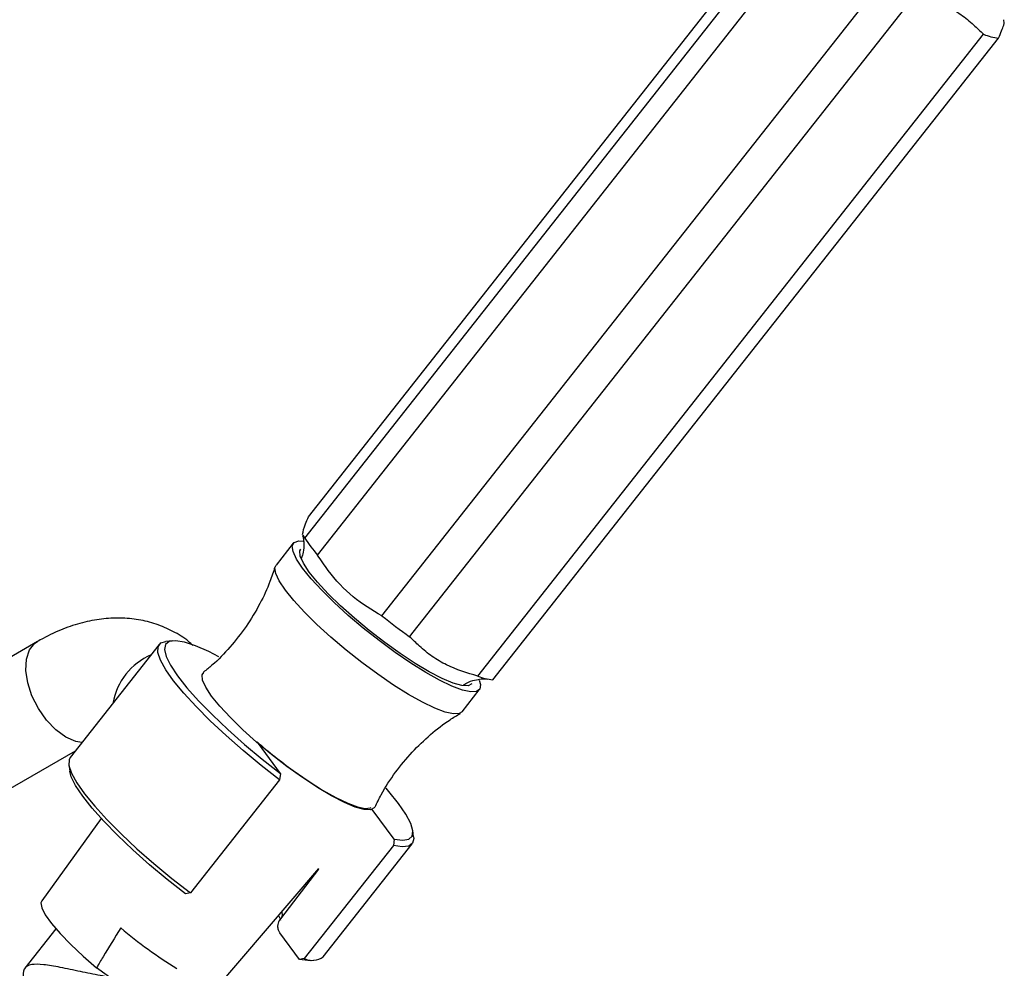
# Model space of a CAD drawing. Units: millimetres. Extents: x 5 to 995, y 5 to 995.
# Drawn here: x 210 to 244, y 167 to 200 of the extents above; entities that cross this region are included whole.
import ezdxf

# ---------------------------------------------------------------- set-up
doc = ezdxf.new("R2010")
doc.units = ezdxf.units.MM

msp = doc.modelspace()

# ---------------------------------------------------------------- linework, layer by layer
at = {"color": 7, "linetype": 'Continuous', "lineweight": 25}
for p, q in [((219.914, 182.591), (237.707, 205.172)), ((219.781, 181.841), (237.575, 204.421)), ((220.226, 181.241), (238.019, 203.821)), ((222.497, 179.102), (240.291, 201.682)), ((223.468, 178.37), (241.262, 200.95)), ((225.872, 176.982), (243.666, 199.563)), ((226.399, 176.85), (244.192, 199.43)), ((219.781, 181.841), (219.722, 181.94)), ((219.378, 181.658), (218.771, 180.888)), ((210.378, 178.201), (205.664, 175.479)), ((214.661, 178.096), (211.527, 174.119)), ((215.12, 178.225), (214.895, 178.202)), ((225.317, 175.73), (225.923, 176.5)), ((218.923, 173.56), (218.148, 174.607)), ((207.663, 172.015), (211.711, 174.352)), ((211.478, 173.867), (211.51, 173.643)), ((218.892, 173.337), (215.758, 169.36)), ((218.923, 173.56), (218.892, 173.337)), ((222.93, 171.247), (222.155, 172.293)), ((212.616, 171.976), (210.526, 169.078)), ((223.612, 171.333), (223.581, 171.558)), ((222.93, 171.247), (222.899, 171.024)), ((222.899, 171.024), (219.765, 167.047)), ((220.429, 167.104), (223.563, 171.081)), ((215.762, 164.952), (220.279, 170.209)), ((220.26, 170.191), (218.922, 168.441)), ((215.758, 169.36), (215.586, 169.327)), ((211.022, 168.092), (209.93, 166.707)), ((219.593, 167.013), (218.904, 167.945)), ((219.765, 167.047), (219.593, 167.013)), ((219.97, 166.976), (220.195, 166.998)), ((214.111, 165.531), (212.458, 166.724))]:
    msp.add_line(p, q, dxfattribs=at)
at = {"color": 7, "linetype": 'Continuous', "lineweight": 25, "flags": 128}
for points in [[(219.704, 180.78), (219.491, 181.101), (219.368, 181.364), (219.34, 181.561), (219.407, 181.687), (219.568, 181.738), (219.722, 181.729)], [(219.94, 180.644), (219.735, 180.955), (219.623, 181.205), (219.609, 181.387), (219.64, 181.452)], [(219.098, 180.01), (218.884, 180.331), (218.762, 180.594), (218.733, 180.791), (218.771, 180.888)], [(225.918, 176.837), (225.959, 176.687), (225.939, 176.525), (225.825, 176.436), (225.62, 176.424), (225.329, 176.488), (224.961, 176.626), (224.527, 176.835), (224.038, 177.109), (223.51, 177.439), (222.957, 177.816), (222.395, 178.23), (221.841, 178.668), (221.309, 179.118), (220.817, 179.567), (220.377, 180.002), (220.003, 180.41), (219.704, 180.78)], [(225.661, 176.707), (225.531, 176.638), (225.306, 176.647), (224.997, 176.734), (224.612, 176.897), (224.164, 177.13), (223.667, 177.425), (223.138, 177.774), (222.593, 178.164), (222.05, 178.584), (221.526, 179.02), (221.038, 179.458), (220.602, 179.883), (220.232, 180.283), (219.94, 180.644)], [(225.317, 175.73), (225.219, 175.667), (225.013, 175.654), (224.722, 175.718), (224.354, 175.856), (223.92, 176.065), (223.432, 176.339), (222.903, 176.669), (222.35, 177.046), (221.788, 177.46), (221.234, 177.898), (220.703, 178.348), (220.21, 178.797), (219.77, 179.232), (219.396, 179.64), (219.098, 180.01)], [(218.892, 173.337), (218.242, 173.842), (217.611, 174.363), (217.011, 174.889), (216.455, 175.408), (215.956, 175.91), (215.524, 176.384), (215.167, 176.82), (214.893, 177.209), (214.709, 177.543), (214.617, 177.814), (214.621, 178.017), (214.719, 178.148), (214.895, 178.202)], [(216.763, 177.666), (216.404, 177.846), (215.939, 178.047), (215.546, 178.175), (215.234, 178.227), (215.01, 178.201), (214.878, 178.099), (214.841, 177.922), (214.901, 177.674), (215.057, 177.362), (215.303, 176.991), (215.636, 176.569), (216.048, 176.108), (216.529, 175.615), (217.07, 175.103), (217.658, 174.582), (218.28, 174.064), (218.923, 173.56)], [(216.503, 176.282), (216.297, 176.593), (216.186, 176.843), (216.172, 177.025), (216.227, 177.114)], [(222.242, 172.373), (222.225, 172.345), (222.093, 172.276), (221.869, 172.285), (221.559, 172.372), (221.174, 172.535), (220.726, 172.768), (220.23, 173.063), (219.7, 173.412), (219.155, 173.802), (218.612, 174.222), (218.088, 174.658), (217.601, 175.096), (217.165, 175.521), (216.795, 175.921), (216.503, 176.282)], [(211.527, 174.119), (211.487, 174.04), (211.483, 173.837), (211.575, 173.566), (211.759, 173.232), (212.033, 172.843), (212.389, 172.407), (212.822, 171.933), (213.321, 171.431), (213.877, 170.911), (214.476, 170.386), (215.108, 169.865), (215.758, 169.36)], [(215.586, 169.327), (214.944, 169.83), (214.321, 170.348), (213.734, 170.869), (213.193, 171.381), (212.712, 171.874), (212.3, 172.336), (211.967, 172.757), (211.72, 173.128), (211.565, 173.44), (211.51, 173.643)], [(219.376, 173.661), (219.905, 173.295), (220.411, 172.974), (220.88, 172.709), (221.294, 172.509), (221.642, 172.379), (221.912, 172.325), (222.095, 172.348), (222.109, 172.355)], [(222.93, 171.247), (223.23, 171.206), (223.441, 171.243), (223.56, 171.356), (223.582, 171.543), (223.509, 171.8), (223.34, 172.122), (223.081, 172.501), (222.736, 172.928), (222.643, 173.035)], [(223.612, 171.333), (223.617, 171.274), (223.575, 171.099), (223.44, 170.998), (223.212, 170.973), (222.899, 171.024)], [(210.526, 169.078), (210.499, 169.01), (210.527, 168.83), (210.652, 168.582), (210.87, 168.276), (211.171, 167.924), (211.546, 167.538), (211.981, 167.133), (212.458, 166.724)], [(219.97, 166.976), (219.893, 166.973), (219.593, 167.013)]]:
    msp.add_lwpolyline(points, dxfattribs=at)
at = {"color": 8, "linetype": 'Continuous', "lineweight": 25, "flags": 128}
for points in [[(211.378, 174.836), (211.026, 175.09), (210.696, 175.431), (210.409, 175.837), (210.183, 176.283), (210.033, 176.741), (209.966, 177.181), (209.988, 177.577), (210.098, 177.903), (210.288, 178.139), (210.378, 178.201)], [(211.942, 174.645), (211.729, 174.684), (211.378, 174.836)], [(218.972, 168.688), (218.986, 168.558), (218.953, 168.471)]]:
    msp.add_lwpolyline(points, dxfattribs=at)
at = {"color": 7, "linetype": 'Continuous', "lineweight": 25}
for centre, radius, start, end in [((244.401, 201.378), 1.959, 247.9368, 263.8691), ((224.097, 184.572), 5.107, 212.3274, 220.7113), ((236.326, 196.428), 22.168, 231.4048, 234.5484), ((226.608, 178.798), 1.959, 247.9368, 263.8691), ((230.267, 188.744), 18.604, 229.1658, 234.1672), ((223.295, 179.881), 15.427, 229.6514, 238.7173), ((220.049, 167.63), 0.649, 244.0341, 305.8507)]:
    msp.add_arc(centre, radius, start, end, dxfattribs=at)
at = {"color": 8, "linetype": 'Continuous', "lineweight": 25}
msp.add_arc((215.269, 175.644), 2.27, 113.2349, 170.2879, dxfattribs=at)
at = {"color": 7, "linetype": 'Continuous', "lineweight": 25}
for points, knots in [([(241.262, 200.95), (241.64, 200.837), (242.215, 200.664), (242.877, 200.269), (243.297, 199.92), (243.55, 199.675), (243.666, 199.563)], [0, 0, 0, 0, 0.404017, 0.613529, 0.823396, 1, 1, 1, 1]), ([(244.192, 199.43), (244.268, 199.603), (244.406, 199.913), (244.386, 200.025), (244.377, 200.075)], [0, 0, 0, 0, 0.555384, 1, 1, 1, 1]), ([(219.704, 181.969), (219.726, 182.077), (219.759, 182.239), (219.875, 182.502), (219.914, 182.591)], [0, 0, 0, 0, 0.662001, 1, 1, 1, 1]), ([(219.706, 181.935), (219.714, 181.91), (219.733, 181.846), (219.756, 181.636), (219.747, 181.377), (219.688, 181.198), (219.664, 181.127)], [0, 0, 0, 0, 0.180667, 0.473535, 0.790988, 1, 1, 1, 1]), ([(222.497, 179.102), (222.148, 179.308), (221.439, 179.726), (220.721, 180.521), (220.351, 181.059), (220.226, 181.241)], [0, 0, 0, 0, 0.390585, 0.794018, 1, 1, 1, 1]), ([(218.727, 180.819), (218.674, 180.648), (218.536, 180.209), (218.202, 179.503), (217.736, 178.724), (217.163, 178), (216.655, 177.465), (216.321, 177.203), (216.221, 177.125)], [0, 0, 0, 0, 0.1192178, 0.3076759, 0.5152502, 0.718202, 0.9159981, 1, 1, 1, 1]), ([(215.846, 178.061), (215.795, 178.109), (215.586, 178.306), (215.15, 178.565), (214.559, 178.825), (213.934, 178.98), (213.289, 179.04), (212.626, 179.005), (211.948, 178.874), (211.26, 178.646), (210.736, 178.403), (210.443, 178.238), (210.378, 178.201)], [0, 0, 0, 0, 0.036546, 0.150161, 0.261769, 0.372638, 0.484282, 0.598241, 0.71577, 0.837564, 0.96345, 1, 1, 1, 1]), ([(225.872, 176.982), (225.494, 177.096), (224.919, 177.268), (224.257, 177.663), (223.836, 178.013), (223.584, 178.258), (223.468, 178.37)], [0, 0, 0, 0, 0.4040168, 0.6135286, 0.8233956, 1, 1, 1, 1]), ([(225.365, 176.669), (225.4, 176.693), (225.531, 176.78), (225.758, 176.849), (225.995, 176.889), (226.148, 176.888), (226.217, 176.877), (226.209, 176.879), (226.207, 176.879)], [0, 0, 0, 0, 0.085435, 0.311033, 0.518265, 0.71435, 0.913162, 1, 1, 1, 1]), ([(222.257, 172.378), (222.325, 172.523), (222.527, 172.95), (222.962, 173.602), (223.543, 174.312), (224.191, 174.928), (224.765, 175.382), (225.135, 175.597), (225.258, 175.669)], [0, 0, 0, 0, 0.106752, 0.313627, 0.515785, 0.712813, 0.904822, 1, 1, 1, 1]), ([(218.904, 167.945), (218.885, 167.977), (218.846, 168.044), (218.832, 168.169), (218.846, 168.284), (218.873, 168.358), (218.898, 168.407), (218.913, 168.428), (218.922, 168.441)], [0, 0, 0, 0, 0.273723, 0.560564, 0.742647, 0.88095, 0.925449, 1, 1, 1, 1]), ([(218.858, 168.558), (218.875, 168.526), (218.917, 168.445), (218.92, 168.385), (218.923, 168.4), (218.923, 168.404)], [0, 0, 0, 0, 0.35297, 0.868829, 1, 1, 1, 1]), ([(213.307, 168.124), (213.098, 167.784), (212.812, 167.319), (212.533, 166.85), (212.458, 166.724)], [0, 0, 0, 0, 0.730871, 1, 1, 1, 1]), ([(212.92, 166.391), (212.808, 166.409), (212.455, 166.465), (211.849, 166.594), (211.159, 166.743), (210.569, 166.845), (210.125, 166.85), (209.86, 166.718), (209.876, 166.465), (209.884, 166.339)], [0, 0, 0, 0, 0.062271, 0.195297, 0.347109, 0.498921, 0.650733, 0.825968, 1, 1, 1, 1])]:
    msp.add_open_spline(points, degree=3, knots=knots, dxfattribs=at)

doc.saveas('drawing.dxf')
